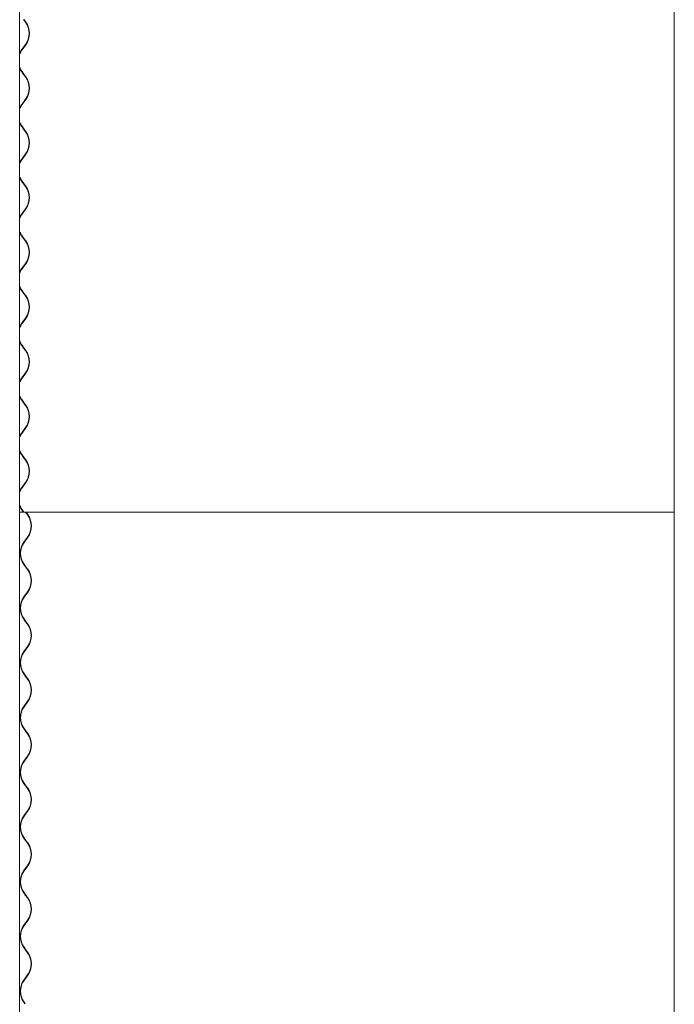
# Model space of a CAD drawing. Units: millimetres. Extents: x -5950 to 5950, y -41445 to 5950.
# Drawn here: x -5455 to -4543, y -31179 to -29808 of the extents above; entities that cross this region are included whole.
import ezdxf

# ---------------------------------------------------------------- set-up
doc = ezdxf.new("R2010")
doc.units = ezdxf.units.MM

msp = doc.modelspace()

# ---------------------------------------------------------------- linework, layer by layer
at = {"color": 7, "linetype": 'Continuous', "lineweight": 0}
for p, q in [((-5454.6, -28282), (-5454.6, -30492)), ((-4542.9, -28282), (-4542.9, -30492)), ((-5446.5, -29811.3), (-5449.1, -29807.7)), ((-5448.4, -29807.7), (-5446.1, -29811)), ((-5451.7, -29849.4), (-5446.5, -29842.3)), ((-5446.1, -29842.6), (-5451.3, -29849.8)), ((-5449.1, -29883.9), (-5451.7, -29880.4)), ((-5451.3, -29880), (-5448.7, -29883.6)), ((-5446.5, -29887.5), (-5449.1, -29883.9)), ((-5448.7, -29883.6), (-5446.1, -29887.2)), ((-5451.7, -29925.6), (-5446.5, -29918.5)), ((-5446.1, -29918.8), (-5451.3, -29926)), ((-5449.1, -29960.1), (-5451.7, -29956.6)), ((-5451.3, -29956.2), (-5448.7, -29959.8)), ((-5446.5, -29963.7), (-5449.1, -29960.1)), ((-5448.7, -29959.8), (-5446.1, -29963.4)), ((-5451.7, -30001.8), (-5446.5, -29994.7)), ((-5446.1, -29995), (-5451.3, -30002.2)), ((-5449.1, -30036.3), (-5451.7, -30032.8)), ((-5451.3, -30032.4), (-5448.7, -30036)), ((-5446.5, -30039.9), (-5449.1, -30036.3)), ((-5448.7, -30036), (-5446.1, -30039.6)), ((-5451.7, -30078), (-5446.5, -30070.9)), ((-5446.1, -30071.2), (-5451.3, -30078.4)), ((-5449.1, -30112.5), (-5451.7, -30109)), ((-5451.3, -30108.6), (-5448.7, -30112.2)), ((-5446.5, -30116.1), (-5449.1, -30112.5)), ((-5448.7, -30112.2), (-5446.1, -30115.8)), ((-5451.7, -30154.2), (-5446.5, -30147.1)), ((-5446.1, -30147.4), (-5451.3, -30154.6)), ((-5449.1, -30188.7), (-5451.7, -30185.2)), ((-5451.3, -30184.8), (-5448.7, -30188.4)), ((-5446.5, -30192.3), (-5449.1, -30188.7)), ((-5448.7, -30188.4), (-5446.1, -30192)), ((-5451.7, -30230.4), (-5446.5, -30223.3)), ((-5446.1, -30223.6), (-5451.3, -30230.8)), ((-5449.1, -30264.9), (-5451.7, -30261.4)), ((-5451.3, -30261), (-5448.7, -30264.6)), ((-5446.5, -30268.5), (-5449.1, -30264.9)), ((-5448.7, -30264.6), (-5446.1, -30268.2)), ((-5451.7, -30306.6), (-5446.5, -30299.5)), ((-5446.1, -30299.8), (-5451.3, -30307)), ((-5454.6, -30337.8), (-5454.6, -33235.2)), ((-5449.1, -30341.1), (-5451.7, -30337.6)), ((-5451.3, -30337.2), (-5448.7, -30340.8)), ((-5446.5, -30344.7), (-5449.1, -30341.1)), ((-5448.7, -30340.8), (-5446.1, -30344.4)), ((-4542.9, -30337.8), (-4542.9, -33235.2)), ((-4542.7, -30337.8), (-4542.9, -30337.8)), ((-5451.7, -30382.8), (-5446.5, -30375.7)), ((-5446.1, -30376), (-5451.3, -30383.2)), ((-5449.1, -30417.3), (-5451.7, -30413.8)), ((-5451.3, -30413.4), (-5448.7, -30417)), ((-5446.5, -30420.9), (-5449.1, -30417.3)), ((-5448.7, -30417), (-5446.1, -30420.6)), ((-5451.7, -30459), (-5446.5, -30451.9)), ((-5446.1, -30452.2), (-5451.3, -30459.4)), ((-5454.6, -30493.5), (-5449.1, -30493.5)), ((-5449.1, -30493.5), (-5451.7, -30490)), ((-5451.3, -30489.6), (-5448.7, -30493.2)), ((-5448.7, -30493.2), (-5449.1, -30493.5)), ((-5449.1, -30493.5), (-4542.9, -30493.5)), ((-5443.7, -30497.1), (-5446.3, -30493.5)), ((-5445.6, -30493.5), (-5443.2, -30496.8)), ((-4542.9, -30492), (-4542.7, -30492)), ((-5448.9, -30535.2), (-5443.7, -30528.1)), ((-5443.2, -30528.4), (-5448.4, -30535.6)), ((-5446.3, -30569.7), (-5448.9, -30566.2)), ((-5448.4, -30565.8), (-5445.8, -30569.4)), ((-5445.8, -30569.4), (-5443.2, -30573)), ((-5443.7, -30573.3), (-5446.3, -30569.7)), ((-5448.9, -30611.4), (-5443.7, -30604.3)), ((-5443.2, -30604.6), (-5448.4, -30611.8)), ((-5446.3, -30645.9), (-5448.9, -30642.4)), ((-5448.4, -30642), (-5445.8, -30645.6)), ((-5443.7, -30649.5), (-5446.3, -30645.9)), ((-5445.8, -30645.6), (-5443.2, -30649.2)), ((-5448.9, -30687.6), (-5443.7, -30680.5)), ((-5443.2, -30680.8), (-5448.4, -30688)), ((-5446.3, -30722.1), (-5448.9, -30718.6)), ((-5448.4, -30718.2), (-5445.8, -30721.8)), ((-5443.7, -30725.7), (-5446.3, -30722.1)), ((-5445.8, -30721.8), (-5443.2, -30725.4)), ((-5448.9, -30763.8), (-5443.7, -30756.7)), ((-5443.2, -30757), (-5448.4, -30764.2)), ((-5446.3, -30798.3), (-5448.9, -30794.8)), ((-5448.4, -30794.4), (-5445.8, -30798)), ((-5443.7, -30801.9), (-5446.3, -30798.3)), ((-5445.8, -30798), (-5443.2, -30801.6)), ((-5448.9, -30840), (-5443.7, -30832.9)), ((-5443.2, -30833.2), (-5448.4, -30840.4)), ((-5446.3, -30874.5), (-5448.9, -30871)), ((-5448.4, -30870.6), (-5445.8, -30874.2)), ((-5443.7, -30878.1), (-5446.3, -30874.5)), ((-5445.8, -30874.2), (-5443.2, -30877.8)), ((-5448.9, -30916.2), (-5443.7, -30909.1)), ((-5443.2, -30909.4), (-5448.4, -30916.6)), ((-5446.3, -30950.7), (-5448.9, -30947.2)), ((-5448.4, -30946.8), (-5445.8, -30950.4)), ((-5443.7, -30954.3), (-5446.3, -30950.7)), ((-5445.8, -30950.4), (-5443.2, -30954)), ((-5448.9, -30992.4), (-5443.7, -30985.3)), ((-5443.2, -30985.6), (-5448.4, -30992.8)), ((-5446.3, -31026.9), (-5448.9, -31023.4)), ((-5448.4, -31023), (-5445.8, -31026.6)), ((-5443.7, -31030.5), (-5446.3, -31026.9)), ((-5445.8, -31026.6), (-5443.2, -31030.2)), ((-5448.9, -31068.6), (-5443.7, -31061.5)), ((-5443.2, -31061.8), (-5448.4, -31069)), ((-5446.3, -31103.1), (-5448.9, -31099.6)), ((-5448.4, -31099.2), (-5445.8, -31102.8)), ((-5443.7, -31106.7), (-5446.3, -31103.1)), ((-5445.8, -31102.8), (-5443.2, -31106.4)), ((-5448.9, -31144.8), (-5443.7, -31137.7)), ((-5443.2, -31138), (-5448.4, -31145.2)), ((-5447.4, -31177.8), (-5448.9, -31175.8)), ((-5448.4, -31175.4), (-5446.7, -31177.8))]:
    msp.add_line(p, q, dxfattribs=at)
at = {"color": 7, "linetype": 'Continuous', "lineweight": 0, "flags": 128}
for points in [[(-5454.6, -29854.5), (-5453.3, -29851.9), (-5451.7, -29849.4)], [(-5451.7, -29880.4), (-5453.3, -29877.9), (-5454.6, -29875.3)], [(-5454.6, -29930.7), (-5453.3, -29928.1), (-5451.7, -29925.6)], [(-5451.7, -29956.6), (-5453.3, -29954.1), (-5454.6, -29951.5)], [(-5454.6, -30006.9), (-5453.3, -30004.3), (-5451.7, -30001.8)], [(-5451.7, -30032.8), (-5453.3, -30030.3), (-5454.6, -30027.7)], [(-5454.6, -30083.1), (-5453.3, -30080.5), (-5451.7, -30078)], [(-5451.7, -30109), (-5453.3, -30106.5), (-5454.6, -30103.9)], [(-5454.6, -30159.3), (-5453.3, -30156.7), (-5451.7, -30154.2)], [(-5451.7, -30185.2), (-5453.3, -30182.7), (-5454.6, -30180.1)], [(-5454.6, -30235.5), (-5453.3, -30232.9), (-5451.7, -30230.4)], [(-5451.7, -30261.4), (-5453.3, -30258.9), (-5454.6, -30256.3)], [(-5454.6, -30311.7), (-5453.3, -30309.1), (-5451.7, -30306.6)], [(-5451.7, -30337.6), (-5453.3, -30335.1), (-5454.6, -30332.5)], [(-5454.6, -30387.9), (-5453.3, -30385.3), (-5451.7, -30382.8)], [(-5451.7, -30413.8), (-5453.3, -30411.3), (-5454.6, -30408.7)], [(-5454.6, -30464.1), (-5453.3, -30461.5), (-5451.7, -30459)], [(-5451.7, -30490), (-5453.3, -30487.5), (-5454.6, -30484.9)]]:
    msp.add_lwpolyline(points, dxfattribs=at)
at = {"color": 7, "linetype": 'Continuous', "lineweight": 0}
for centre, radius, start, end in [((-5468.1, -29826.8), 26.6, 324.4107, 35.5893), ((-5468.2, -29826.8), 27.2, 324.4107, 35.5893), ((-5430.8, -29864.6), 25.3, 144.1779, 160.2323), ((-5430.8, -29865.2), 25.3, 199.7677, 215.8221), ((-5468.1, -29903), 26.6, 324.4107, 35.5893), ((-5468.2, -29903), 27.2, 324.4107, 35.5893), ((-5430.8, -29940.8), 25.3, 144.1779, 160.2323), ((-5430.8, -29941.4), 25.3, 199.7677, 215.8221), ((-5468.1, -29979.2), 26.6, 324.4107, 35.5893), ((-5468.2, -29979.2), 27.2, 324.4107, 35.5893), ((-5430.8, -30017), 25.3, 144.1779, 160.2323), ((-5430.8, -30017.6), 25.3, 199.7677, 215.8221), ((-5468.1, -30055.4), 26.6, 324.4107, 35.5893), ((-5468.2, -30055.4), 27.2, 324.4107, 35.5893), ((-5430.8, -30093.2), 25.3, 144.1779, 160.2323), ((-5430.8, -30093.8), 25.3, 199.7677, 215.8221), ((-5468.1, -30131.6), 26.6, 324.4107, 35.5893), ((-5468.2, -30131.6), 27.2, 324.4107, 35.5893), ((-5430.8, -30169.4), 25.3, 144.1779, 160.2323), ((-5430.8, -30170), 25.3, 199.7677, 215.8221), ((-5468.1, -30207.8), 26.6, 324.4107, 35.5893), ((-5468.2, -30207.8), 27.2, 324.4107, 35.5893), ((-5430.8, -30245.6), 25.3, 144.1779, 160.2323), ((-5430.8, -30246.2), 25.3, 199.7677, 215.8221), ((-5468.1, -30284), 26.6, 324.4107, 35.5893), ((-5468.2, -30284), 27.2, 324.4107, 35.5893), ((-5430.8, -30321.8), 25.3, 144.1779, 160.2323), ((-5430.8, -30322.4), 25.3, 199.7677, 215.8221), ((-5468.1, -30360.2), 26.6, 324.4107, 35.5893), ((-5468.2, -30360.2), 27.2, 324.4107, 35.5893), ((-5430.8, -30398), 25.3, 144.1779, 160.2323), ((-5430.8, -30398.6), 25.3, 199.7677, 215.8221), ((-5468.1, -30436.4), 26.6, 324.4107, 35.5893), ((-5468.2, -30436.4), 27.2, 324.4107, 35.5893), ((-5430.8, -30474.2), 25.3, 144.1779, 160.2323), ((-5430.8, -30474.8), 25.3, 199.7677, 215.8221), ((-5465.3, -30512.6), 26.6, 324.4107, 35.5893), ((-5465.3, -30512.6), 27.2, 324.4107, 35.5893), ((-5427.3, -30550.7), 26.6, 144.4107, 215.5893), ((-5427.3, -30550.7), 25.9, 144.4107, 215.5893), ((-5465.3, -30588.8), 26.6, 324.4107, 35.5893), ((-5465.3, -30588.8), 27.2, 324.4107, 35.5893), ((-5427.3, -30626.9), 26.6, 144.4107, 215.5893), ((-5427.3, -30626.9), 25.9, 144.4107, 215.5893), ((-5465.3, -30665), 26.6, 324.4107, 35.5893), ((-5465.3, -30665), 27.2, 324.4107, 35.5893), ((-5427.3, -30703.1), 26.6, 144.4107, 215.5893), ((-5427.3, -30703.1), 25.9, 144.4107, 215.5893), ((-5465.3, -30741.2), 26.6, 324.4107, 35.5893), ((-5465.3, -30741.2), 27.2, 324.4107, 35.5893), ((-5427.3, -30779.3), 26.6, 144.4107, 215.5893), ((-5427.3, -30779.3), 25.9, 144.4107, 215.5893), ((-5465.3, -30817.4), 26.6, 324.4107, 35.5893), ((-5465.3, -30817.4), 27.2, 324.4107, 35.5893), ((-5427.3, -30855.5), 26.6, 144.4107, 215.5893), ((-5427.3, -30855.5), 25.9, 144.4107, 215.5893), ((-5465.3, -30893.6), 26.6, 324.4107, 35.5893), ((-5465.3, -30893.6), 27.2, 324.4107, 35.5893), ((-5427.3, -30931.7), 26.6, 144.4107, 215.5893), ((-5427.3, -30931.7), 25.9, 144.4107, 215.5893), ((-5465.3, -30969.8), 26.6, 324.4107, 35.5893), ((-5465.3, -30969.8), 27.2, 324.4107, 35.5893), ((-5427.3, -31007.9), 26.6, 144.4107, 215.5893), ((-5427.3, -31007.9), 25.9, 144.4107, 215.5893), ((-5465.3, -31046), 26.6, 324.4107, 35.5893), ((-5465.3, -31046), 27.2, 324.4107, 35.5893), ((-5427.3, -31084.1), 26.6, 144.4107, 215.5893), ((-5427.3, -31084.1), 25.9, 144.4107, 215.5893), ((-5465.3, -31122.2), 26.6, 324.4107, 35.5893), ((-5465.3, -31122.2), 27.2, 324.4107, 35.5893), ((-5427.3, -31160.3), 26.6, 144.4107, 215.5893), ((-5427.3, -31160.3), 25.9, 144.4107, 215.5893)]:
    msp.add_arc(centre, radius, start, end, dxfattribs=at)

doc.saveas('drawing.dxf')
